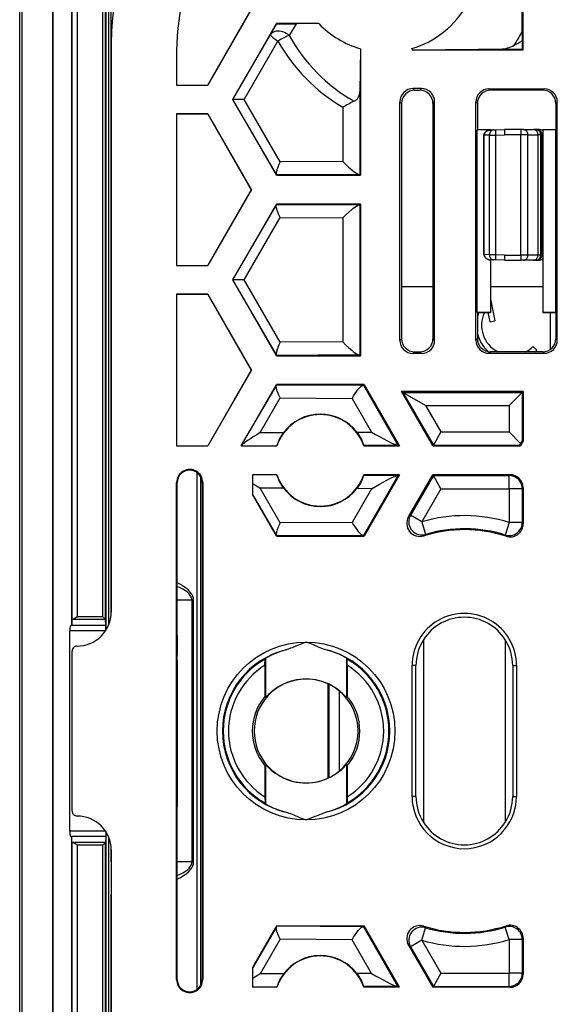
# Model space of a CAD drawing. Extents: x 0 to 420, y 0 to 297.
# Drawn here: x 292 to 305, y 106 to 131 of the extents above; entities that cross this region are included whole.
import ezdxf

# ---------------------------------------------------------------- set-up
doc = ezdxf.new("R2010")
doc.units = 0
doc.layers.get('0').update_dxf_attribs({"linetype": 'CONTINUOUS'})

msp = doc.modelspace()

# ---------------------------------------------------------------- linework, layer by layer
at = {"color": 7}
for p, q in [((291.629211, 82.181549), (291.629211, 143.514893)), ((291.695862, 82.181549), (291.695862, 143.514893)), ((292.467377, 142.672607), (292.467377, 83.023834)), ((292.471497, 142.672607), (292.471497, 83.023834)), ((292.955017, 115.550148), (292.955017, 142.189087)), ((292.961426, 142.182678), (292.961426, 115.679657)), ((293.094727, 142.182678), (293.094727, 115.758904)), ((293.747711, 115.758904), (293.747711, 142.043106)), ((293.814362, 115.691315), (293.814362, 142.043106)), ((293.827759, 142.029709), (293.827759, 115.41687)), ((293.894409, 142.029709), (293.894409, 115.544212)), ((293.962524, 117.020432), (293.962524, 134.173523)), ((304.462524, 130.210648), (304.462524, 133.059311)), ((297.528015, 131.248215), (296.421753, 129.319717)), ((297.540741, 131.248215), (296.42453, 129.31488)), ((297.059631, 128.948212), (298.175842, 130.881561)), ((298.178345, 130.877182), (298.025391, 130.602173)), ((299.253906, 130.881561), (298.175842, 130.881561)), ((298.175842, 130.881561), (298.178345, 130.877182)), ((298.672913, 130.873642), (298.49939, 130.581085)), ((299.253906, 130.881561), (298.672882, 130.873642)), ((297.06427, 128.948212), (298.025391, 130.602173)), ((304.415009, 130.631531), (304.435303, 130.688705)), ((304.415009, 130.631531), (304.434814, 130.625351)), ((304.434814, 130.625351), (304.433899, 130.441986)), ((304.435303, 130.688812), (304.434814, 130.625351)), ((293.962524, 130.36174), (293.962524, 115.881027)), ((297.348145, 128.948212), (298.212402, 130.435532)), ((295.629211, 130.181549), (295.629211, 129.31488)), ((300.319489, 130.240311), (300.300842, 129.148483)), ((300.319489, 130.240311), (300.319489, 127.014885)), ((301.642395, 130.210648), (301.622467, 130.245148)), ((301.622467, 130.245148), (301.642761, 130.211304)), ((301.642395, 130.210648), (301.642761, 130.211304)), ((301.642395, 130.210648), (304.462524, 130.210648)), ((303.879547, 130.234009), (304.439178, 130.234009)), ((304.462524, 130.210648), (304.439178, 130.234009)), ((295.629211, 129.315277), (296.421753, 129.319717)), ((295.629211, 129.31488), (296.42453, 129.31488)), ((296.42453, 129.31488), (296.421753, 129.319717)), ((300.300842, 129.148483), (300.300842, 127.033508)), ((301.652771, 129.224609), (301.695831, 129.181549)), ((301.872314, 129.224609), (301.652771, 129.224609)), ((301.695831, 129.181549), (301.829254, 129.181549)), ((301.829254, 129.181549), (301.872314, 129.224609)), ((303.591919, 129.218781), (304.999817, 129.218781)), ((303.62915, 129.181549), (303.591919, 129.218781)), ((304.962585, 129.181549), (303.62915, 129.181549)), ((304.999817, 129.218781), (304.962585, 129.181549)), ((298.175842, 127.014885), (297.059631, 128.948212)), ((297.059631, 128.948212), (297.06427, 128.948212)), ((298.174866, 127.036987), (297.06427, 128.948212)), ((297.348145, 128.948212), (297.06427, 128.948212)), ((298.272278, 127.357895), (297.348145, 128.948212)), ((301.319489, 122.805115), (301.319489, 128.891327)), ((301.319489, 128.891327), (301.362549, 128.848267)), ((301.362549, 128.848267), (301.362549, 122.848167)), ((302.162537, 128.848267), (302.205597, 128.891327)), ((302.162537, 128.848267), (302.162537, 122.848167)), ((302.205597, 122.805115), (302.205597, 128.891327)), ((303.258636, 122.810928), (303.258636, 128.885498)), ((303.295868, 128.848267), (303.258636, 128.885498)), ((303.295868, 128.848267), (303.295868, 128.181549)), ((305.33313, 128.885498), (305.295868, 128.848267)), ((305.295868, 128.848267), (305.295868, 128.181549)), ((305.33313, 122.810928), (305.33313, 128.885498)), ((295.629211, 128.581543), (295.629211, 124.71489)), ((296.42453, 128.581543), (295.629211, 128.581543)), ((295.629211, 128.581146), (296.421753, 128.576721)), ((296.42453, 128.581543), (296.421753, 128.576721)), ((296.421753, 128.576721), (297.528015, 126.648216)), ((296.42453, 128.581543), (297.540741, 126.648216)), ((299.865967, 128.74765), (299.865967, 127.366791)), ((303.295868, 128.181549), (303.291229, 128.167572)), ((303.629211, 128.181549), (303.291229, 128.167572)), ((303.291229, 123.528862), (303.291229, 128.167572)), ((303.295868, 128.181549), (303.629211, 128.181549)), ((303.468872, 128.033051), (303.462524, 128.033051)), ((303.462524, 127.796097), (303.462524, 128.033051)), ((303.462524, 127.765129), (303.462524, 128.033051)), ((303.462524, 124.996712), (303.462524, 128.033051)), ((303.462524, 124.996712), (303.462524, 128.033051)), ((303.462524, 124.996712), (303.462524, 128.033051)), ((303.462524, 124.996712), (303.462524, 128.033051)), ((303.468872, 128.033905), (303.462585, 128.034073)), ((303.603943, 128.038635), (303.468872, 128.033905)), ((303.468872, 128.03334), (303.468872, 128.033844)), ((303.468872, 124.996712), (303.468872, 128.033051)), ((303.603943, 128.038635), (303.762451, 128.040482)), ((303.603943, 124.991135), (303.603943, 128.038635)), ((303.629211, 128.181549), (303.629211, 128.166901)), ((303.707275, 128.171875), (303.632477, 128.169281)), ((303.707275, 128.171875), (303.760132, 128.173737)), ((303.760132, 128.173737), (303.984131, 128.181549)), ((303.762451, 128.040482), (303.984131, 128.048218)), ((303.762451, 124.989288), (303.762451, 128.040482)), ((304.404602, 128.181549), (303.984131, 128.181549)), ((304.402283, 128.048218), (303.984131, 128.048218)), ((304.585236, 128.048218), (304.402283, 128.048218)), ((304.402283, 124.981552), (304.402283, 128.048218)), ((304.465576, 128.181549), (304.404602, 128.181549)), ((304.465576, 128.181549), (304.722076, 128.181549)), ((304.585236, 128.048218), (304.841736, 128.048218)), ((304.585236, 124.981552), (304.585236, 128.048218)), ((304.776672, 128.181549), (304.722076, 128.181549)), ((304.812561, 128.181549), (304.776672, 128.181549)), ((304.848206, 128.181549), (304.812561, 128.181549)), ((304.909943, 128.048218), (304.841736, 128.048218)), ((304.841736, 124.981552), (304.841736, 128.048218)), ((304.945862, 128.048218), (304.909943, 128.048218)), ((304.909943, 124.981552), (304.909943, 128.048218)), ((304.945862, 124.981552), (304.945862, 128.048218)), ((304.962006, 128.048218), (304.945862, 128.048218)), ((304.962524, 128.181549), (304.962524, 128.178055)), ((304.962524, 128.181549), (305.295868, 128.181549)), ((304.962524, 128.178055), (304.962524, 123.518379)), ((305.299377, 128.171066), (304.962524, 128.178055)), ((305.295868, 128.181549), (305.299377, 128.171066)), ((305.299377, 123.525368), (305.299377, 128.171066)), ((299.865967, 127.366791), (298.272278, 127.357895)), ((298.180786, 127.023827), (298.174866, 127.036987)), ((298.175842, 127.014885), (298.180817, 127.023529)), ((298.175842, 127.014885), (300.319489, 127.014885)), ((300.283325, 127.035278), (298.180817, 127.023529)), ((300.283325, 127.035278), (300.300842, 127.033508)), ((300.319489, 127.014885), (300.300842, 127.033508)), ((297.528015, 126.648216), (296.421753, 124.719711)), ((297.540741, 126.648216), (296.42453, 124.71489)), ((297.540741, 126.648216), (297.528015, 126.648216)), ((303.462524, 126.298462), (303.462524, 126.731308)), ((303.462524, 126.32943), (303.462524, 126.70034)), ((297.059631, 124.348221), (298.175842, 126.281555)), ((297.06427, 124.348221), (298.174866, 126.259445)), ((298.180786, 126.272614), (298.174866, 126.259445)), ((300.319489, 126.281555), (298.175842, 126.281555)), ((298.175842, 126.281555), (298.180817, 126.272903)), ((298.180817, 126.272903), (300.283325, 126.261162)), ((300.283325, 126.261162), (300.300568, 126.262802)), ((300.319489, 126.281555), (300.300842, 126.262924)), ((300.300842, 126.262924), (300.300842, 122.43351)), ((300.319489, 126.281555), (300.319489, 122.414886)), ((297.348145, 124.348221), (298.272278, 125.938545)), ((298.272278, 125.938545), (299.865967, 125.929642)), ((299.865967, 125.929642), (299.865967, 122.766792)), ((303.462524, 124.996712), (303.462524, 125.264641)), ((303.462524, 124.996712), (303.462524, 125.233673)), ((303.46286, 124.995712), (303.468872, 124.995857)), ((303.468872, 124.996429), (303.468872, 124.995926)), ((303.603943, 124.991135), (303.468872, 124.995857)), ((303.762451, 124.989288), (303.603943, 124.991135)), ((303.629211, 124.860626), (303.629211, 123.514885)), ((303.707275, 124.857887), (303.632477, 124.860497)), ((303.760132, 124.856041), (303.707275, 124.857887)), ((303.984131, 124.848221), (303.760132, 124.856041)), ((303.984131, 124.981552), (303.762451, 124.989288)), ((303.984131, 124.981552), (304.402283, 124.981552)), ((303.984131, 124.848221), (304.404602, 124.848221)), ((304.585236, 124.981552), (304.402283, 124.981552)), ((304.465576, 124.848221), (304.404602, 124.848221)), ((304.722076, 124.848221), (304.465576, 124.848221)), ((304.841736, 124.981552), (304.585236, 124.981552)), ((304.776672, 124.848221), (304.722076, 124.848221)), ((304.812561, 124.848221), (304.776672, 124.848221)), ((304.848206, 124.848221), (304.812561, 124.848221)), ((304.909943, 124.981552), (304.841736, 124.981552)), ((304.945862, 124.981552), (304.909943, 124.981552)), ((304.962006, 124.981552), (304.945862, 124.981552)), ((295.629211, 124.715286), (296.421753, 124.719711)), ((295.629211, 124.71489), (296.42453, 124.71489)), ((296.42453, 124.71489), (296.421753, 124.719711)), ((298.175842, 122.414886), (297.059631, 124.348221)), ((297.059631, 124.348221), (297.06427, 124.348221)), ((298.174866, 122.436981), (297.06427, 124.348221)), ((297.348145, 124.348221), (297.06427, 124.348221)), ((298.272278, 122.757889), (297.348145, 124.348221)), ((301.362549, 124.182716), (302.162537, 124.182716)), ((301.362549, 124.181549), (302.162537, 124.181549)), ((303.629211, 124.182716), (304.962524, 124.182716)), ((303.629211, 124.181549), (304.962524, 124.181549)), ((295.629211, 123.981552), (295.629211, 120.114883)), ((296.42453, 123.981552), (295.629211, 123.981552)), ((295.629211, 123.981155), (296.421753, 123.976723)), ((296.42453, 123.981552), (296.421753, 123.976723)), ((296.421753, 123.976723), (297.528015, 122.048218)), ((296.42453, 123.981552), (297.540741, 122.048218)), ((303.634399, 123.86087), (303.742554, 123.304611)), ((303.295868, 123.514885), (303.291229, 123.528862)), ((303.629211, 123.514885), (303.291229, 123.528862)), ((303.295868, 123.514885), (303.295868, 122.848167)), ((303.295868, 123.514885), (303.629211, 123.514885)), ((303.565857, 123.514885), (303.611664, 123.279175)), ((305.299377, 123.525368), (304.962524, 123.518379)), ((304.962524, 123.514885), (304.962524, 123.518379)), ((304.962524, 123.514885), (305.295868, 123.514885)), ((305.162537, 122.581512), (305.162537, 123.514885)), ((305.163696, 122.58239), (305.163696, 123.514885)), ((305.295868, 123.514885), (305.299377, 123.525368)), ((305.295868, 123.514885), (305.295868, 122.848167)), ((303.611664, 123.279175), (303.742554, 123.304611)), ((299.865967, 122.766792), (298.272278, 122.757889)), ((301.319489, 122.805115), (301.362549, 122.848167)), ((302.162537, 122.848167), (302.205597, 122.805115)), ((303.295868, 122.848167), (303.258636, 122.810928)), ((305.33313, 122.810928), (305.295868, 122.848167)), ((301.652771, 122.471832), (301.695831, 122.514885)), ((301.695831, 122.514885), (301.829254, 122.514885)), ((301.829254, 122.514885), (301.872314, 122.471832)), ((303.62915, 122.514885), (303.591919, 122.477646)), ((304.962585, 122.514885), (303.62915, 122.514885)), ((304.807343, 122.557053), (304.713074, 122.651337)), ((304.999817, 122.477646), (304.962585, 122.514885)), ((298.180786, 122.423828), (298.174866, 122.436981)), ((298.175842, 122.414886), (298.180817, 122.423531)), ((298.175842, 122.414886), (300.319489, 122.414886)), ((300.283325, 122.435272), (298.180817, 122.423531)), ((300.283325, 122.435272), (300.300568, 122.43364)), ((300.319489, 122.414886), (300.300842, 122.43351)), ((301.872314, 122.471832), (301.652771, 122.471832)), ((303.591919, 122.477646), (304.999817, 122.477646)), ((297.528015, 122.048218), (296.421753, 120.119713)), ((297.540741, 122.048218), (296.42453, 120.114883)), ((297.540741, 122.048218), (297.528015, 122.048218)), ((297.271301, 120.114883), (298.175842, 121.681549)), ((297.287292, 120.132027), (298.174866, 121.659447)), ((298.174866, 121.659447), (298.180817, 121.672668)), ((300.408264, 121.681549), (298.175842, 121.681549)), ((298.175842, 121.681549), (298.180817, 121.672905)), ((298.180817, 121.672905), (300.382568, 121.660606)), ((300.39679, 121.66201), (300.382568, 121.660606)), ((300.408264, 121.681549), (300.397034, 121.66214)), ((300.397034, 121.66214), (301.270691, 120.139175)), ((300.408264, 121.681549), (301.312775, 120.114883)), ((302.159546, 120.114883), (301.359314, 121.500916)), ((304.462524, 121.500916), (301.359314, 121.500916)), ((301.359314, 121.500916), (301.399811, 121.477547)), ((304.462524, 121.500916), (304.439148, 121.477547)), ((304.462524, 121.500916), (304.462524, 120.237122)), ((297.75885, 120.455025), (298.272278, 121.338547)), ((298.272278, 121.338547), (300.102722, 121.328323)), ((300.102722, 121.328323), (300.594604, 120.470863)), ((301.399811, 121.477547), (304.439148, 121.477547)), ((301.399811, 121.477547), (302.173035, 120.13826)), ((301.977051, 121.144264), (301.399811, 121.477547)), ((304.105896, 121.144264), (304.439148, 121.477547)), ((304.439148, 121.477547), (304.439148, 120.243385)), ((301.977051, 121.144264), (304.105896, 121.144264)), ((301.977051, 121.144264), (302.365479, 120.471542)), ((304.105896, 121.144264), (304.105896, 120.471542)), ((297.75885, 120.455025), (298.356567, 120.458359)), ((300.226074, 120.468803), (300.594604, 120.470863)), ((302.365479, 120.471542), (302.173035, 120.13826)), ((302.365479, 120.471542), (304.105896, 120.471542)), ((304.105896, 120.471542), (304.398743, 120.178696)), ((304.462524, 120.237122), (304.391968, 120.114883)), ((304.438904, 120.243179), (304.398743, 120.178696)), ((304.462524, 120.237122), (304.439148, 120.243385)), ((295.629211, 120.11528), (296.421753, 120.119713)), ((295.629211, 120.114883), (296.42453, 120.114883)), ((296.42453, 120.114883), (296.421753, 120.119713)), ((297.271301, 120.114883), (297.277557, 120.118484)), ((297.271301, 120.114883), (298.184509, 120.114883)), ((297.277557, 120.118484), (298.182831, 120.123543)), ((297.287292, 120.132027), (297.277832, 120.118729)), ((298.184509, 120.114883), (298.182831, 120.123543)), ((300.403564, 120.135941), (300.399597, 120.114883)), ((300.399597, 120.114883), (301.312775, 120.114883)), ((300.403564, 120.135941), (301.254456, 120.140701)), ((301.270691, 120.139175), (301.254456, 120.140701)), ((301.312775, 120.114883), (301.270691, 120.139175)), ((302.159546, 120.114883), (302.173035, 120.13826)), ((302.159546, 120.114883), (304.391968, 120.114883)), ((302.173035, 120.13826), (304.378479, 120.13826)), ((304.398743, 120.178696), (304.378479, 120.13855)), ((304.391968, 120.114883), (304.378479, 120.13826)), ((296.153076, 106.263611), (296.153076, 119.432823)), ((296.24588, 106.377632), (296.24588, 119.318802)), ((297.562531, 119.381546), (297.562531, 118.877129)), ((298.184509, 119.381546), (297.562531, 119.381546)), ((297.562531, 119.381546), (297.567749, 119.376328)), ((298.182831, 119.372894), (297.567749, 119.376328)), ((298.182831, 119.372894), (298.184509, 119.381546)), ((301.270691, 119.357254), (300.397034, 117.834297)), ((301.312775, 119.381546), (300.399597, 119.381546)), ((300.399597, 119.381546), (300.403564, 119.360489)), ((301.254456, 119.355736), (300.403564, 119.360489)), ((301.312775, 119.381546), (300.408264, 117.81488)), ((301.270691, 119.357254), (301.254456, 119.355736)), ((301.312775, 119.381546), (301.270691, 119.357254)), ((301.539917, 118.308327), (302.159546, 119.381546)), ((302.173035, 119.358177), (301.589783, 118.347916)), ((304.129272, 119.381546), (302.159546, 119.381546)), ((302.159546, 119.381546), (302.173035, 119.358177)), ((302.173035, 119.358177), (304.105896, 119.358177)), ((302.365479, 119.024895), (302.173035, 119.358177)), ((304.129272, 119.381546), (304.105896, 119.358177)), ((304.105896, 119.024895), (304.105896, 119.358177)), ((295.629211, 106.514885), (295.629211, 119.181549)), ((295.644348, 119.181549), (295.629211, 119.181549)), ((295.644348, 115.279503), (295.644348, 119.181549)), ((296.277191, 119.181549), (296.277191, 106.514885)), ((296.277191, 119.181549), (296.295868, 119.181549)), ((296.295868, 119.181549), (296.295868, 106.514885)), ((298.356567, 119.038071), (297.75885, 119.041412)), ((298.272278, 118.15789), (297.75885, 119.041412)), ((300.594604, 119.025574), (300.102722, 118.168114)), ((300.594604, 119.025574), (300.226074, 119.027634)), ((302.365479, 119.024895), (301.878418, 118.181274)), ((302.365479, 119.024895), (304.105896, 119.024895)), ((304.439148, 119.024895), (304.105896, 119.024895)), ((304.105896, 119.024895), (304.105896, 118.163254)), ((304.462524, 119.048264), (304.439148, 119.024895)), ((304.439148, 119.024895), (304.439148, 118.163254)), ((304.462524, 119.048264), (304.462524, 118.131287)), ((297.562531, 118.877129), (297.569397, 118.878967)), ((298.175842, 117.81488), (297.562531, 118.877129)), ((298.174866, 117.836983), (297.569397, 118.878967)), ((301.539917, 118.308327), (301.589783, 118.347916)), ((301.878418, 118.181274), (301.589783, 118.347916)), ((300.102722, 118.168114), (298.272278, 118.15789)), ((301.878418, 118.181274), (301.9729, 117.861679)), ((304.105896, 118.163254), (304.006226, 117.845215)), ((304.439148, 118.163254), (304.105896, 118.163254)), ((304.439148, 118.163254), (304.462524, 118.131287)), ((298.174866, 117.836983), (298.180817, 117.823761)), ((298.175842, 117.81488), (298.180817, 117.823532)), ((298.175842, 117.81488), (300.408264, 117.81488)), ((300.382568, 117.835831), (298.180817, 117.823532)), ((300.39679, 117.834427), (300.382568, 117.835831)), ((300.408264, 117.81488), (300.397034, 117.834297)), ((301.928009, 117.823586), (301.9729, 117.861679)), ((304.006226, 117.845215), (304.026917, 117.814102)), ((293.962524, 116.181549), (293.962524, 117.020432)), ((293.962524, 115.879425), (293.962524, 116.181549)), ((296.02179, 116.181549), (295.644348, 116.181549)), ((296.02179, 116.181549), (296.062317, 116.181549)), ((296.02179, 109.514885), (296.02179, 116.181549)), ((296.062317, 109.514885), (296.062317, 116.181549)), ((293.747711, 115.758904), (293.094727, 115.758904)), ((293.747711, 115.758904), (293.813354, 115.693253)), ((292.932159, 115.534309), (292.955017, 115.550148)), ((293.822144, 115.534309), (292.932159, 115.534309)), ((292.961426, 115.679657), (292.955017, 115.550148)), ((293.813354, 115.693253), (292.986786, 115.693253)), ((293.813629, 115.692932), (293.814362, 115.691315)), ((293.822144, 115.534309), (293.814362, 115.691315)), ((293.82312, 115.409729), (293.822144, 115.534309)), ((292.904114, 110.293427), (292.904114, 115.403)), ((293.82312, 115.403), (292.904114, 115.403)), ((295.644348, 115.279503), (295.64624, 114.783585)), ((301.920868, 115.175217), (301.920868, 110.521217)), ((304.004211, 115.175217), (304.004211, 110.521217)), ((292.962524, 110.814804), (292.962524, 114.88163)), ((295.646667, 114.658066), (295.64624, 114.783585)), ((295.646667, 114.658066), (295.646667, 111.038368)), ((297.881592, 114.525864), (297.88269, 114.68161)), ((297.881592, 114.525864), (297.881592, 113.731926)), ((297.882751, 114.681824), (297.895905, 114.704384)), ((297.895905, 114.704384), (297.895905, 113.704376)), ((299.975677, 114.681824), (299.962494, 114.704384)), ((299.962494, 114.704384), (299.962494, 113.704376)), ((299.976837, 114.525864), (299.975708, 114.68161)), ((299.976837, 114.525864), (299.976837, 113.731926)), ((301.630066, 111.181549), (301.630066, 114.514885)), ((301.729218, 114.514885), (301.630066, 114.514885)), ((301.729218, 111.181549), (301.729218, 114.514885)), ((304.195862, 114.514885), (304.295044, 114.514885)), ((304.195862, 114.514885), (304.195862, 111.181549)), ((304.295044, 114.514885), (304.295044, 111.181549)), ((299.493805, 111.650612), (299.493805, 114.045822)), ((299.51413, 111.6604), (299.51413, 114.036034)), ((297.895905, 113.704376), (297.881592, 113.731926)), ((299.771851, 113.869492), (299.771851, 111.82695)), ((299.962494, 113.704376), (299.976837, 113.731926)), ((297.895905, 111.992058), (297.881592, 111.964508)), ((297.881592, 111.964508), (297.881592, 111.170563)), ((297.895905, 111.992058), (297.895905, 110.99205)), ((299.962494, 111.992058), (299.962494, 110.99205)), ((299.962494, 111.992058), (299.976837, 111.964508)), ((299.976837, 111.964508), (299.976837, 111.170563)), ((295.646667, 111.038368), (295.64624, 110.912857)), ((297.881592, 111.170563), (297.88269, 111.014824)), ((297.882751, 111.014603), (297.895905, 110.99205)), ((299.975677, 111.014603), (299.962494, 110.99205)), ((299.976837, 111.170563), (299.975708, 111.014824)), ((301.729218, 111.181549), (301.630066, 111.181549)), ((304.195862, 111.181549), (304.295044, 111.181549)), ((295.644348, 110.416931), (295.64624, 110.912857)), ((293.82312, 110.293427), (292.904114, 110.293427)), ((293.82312, 110.286705), (293.822144, 110.162125)), ((293.827759, 110.279572), (293.827759, 83.666725)), ((295.644348, 106.514885), (295.644348, 110.416931)), ((293.822144, 110.162125), (292.932159, 110.162125)), ((292.932159, 110.162125), (292.955017, 110.146286)), ((292.955017, 83.507347), (292.955017, 110.146286)), ((292.961426, 110.016769), (292.955017, 110.146286)), ((292.961426, 110.016769), (292.961426, 83.513756)), ((293.813354, 110.003181), (292.986786, 110.003181)), ((293.747711, 109.937531), (293.813354, 110.003181)), ((293.813629, 110.003502), (293.814362, 110.005119)), ((293.822144, 110.162125), (293.814362, 110.005119)), ((293.814362, 83.653336), (293.814362, 110.005119)), ((293.894409, 110.152222), (293.894409, 83.666725)), ((293.094727, 109.937531), (293.094727, 83.513756)), ((293.747711, 109.937531), (293.094727, 109.937531)), ((293.747711, 83.653336), (293.747711, 109.937531)), ((293.962524, 109.514885), (293.962524, 109.817009)), ((293.962524, 109.815414), (293.962524, 95.334694)), ((293.962524, 109.514885), (293.962524, 108.676003)), ((296.02179, 109.514885), (295.644348, 109.514885)), ((296.02179, 109.514885), (296.062317, 109.514885)), ((293.962524, 91.522919), (293.962524, 108.676003)), ((298.175842, 107.881546), (297.562531, 106.819305)), ((298.174866, 107.859451), (297.569397, 106.817474)), ((298.174866, 107.859451), (298.180817, 107.872673)), ((298.175842, 107.881546), (300.408264, 107.881546)), ((298.175842, 107.881546), (298.180817, 107.872902)), ((300.382568, 107.860611), (298.180817, 107.872902)), ((300.39679, 107.862007), (300.382568, 107.860611)), ((300.408264, 107.881546), (300.397034, 107.862137)), ((301.270691, 106.339172), (300.397034, 107.862137)), ((301.312775, 106.31488), (300.408264, 107.881546)), ((301.878418, 107.515152), (301.9729, 107.834763)), ((301.928009, 107.872849), (301.9729, 107.834763)), ((304.026917, 107.882332), (304.006226, 107.851212)), ((304.105896, 107.533188), (304.006226, 107.851212)), ((298.272278, 107.538544), (297.75885, 106.655022)), ((300.102722, 107.52832), (298.272278, 107.538544)), ((300.594604, 106.67086), (300.102722, 107.52832)), ((301.878418, 107.515152), (301.589783, 107.348511)), ((301.878418, 107.515152), (302.365479, 106.671539)), ((304.439148, 107.533188), (304.105896, 107.533188)), ((304.105896, 107.533188), (304.105896, 106.671539)), ((304.462524, 107.565147), (304.439148, 107.533188)), ((304.439148, 107.533188), (304.439148, 106.671539)), ((304.462524, 107.565147), (304.462524, 106.648163)), ((301.539917, 107.388107), (302.159546, 106.31488)), ((301.539917, 107.388107), (301.589783, 107.348511)), ((301.589783, 107.348511), (302.173035, 106.338257)), ((297.562531, 106.819305), (297.562531, 106.31488)), ((297.562531, 106.819305), (297.569397, 106.817474)), ((295.644348, 106.514885), (295.629211, 106.514885)), ((296.277191, 106.514885), (296.295868, 106.514885)), ((298.356567, 106.658363), (297.75885, 106.655022)), ((300.594604, 106.67086), (300.226074, 106.668808)), ((302.365479, 106.671539), (302.173035, 106.338257)), ((302.365479, 106.671539), (304.105896, 106.671539)), ((304.439148, 106.671539), (304.105896, 106.671539)), ((304.105896, 106.338257), (304.105896, 106.671539)), ((304.462524, 106.648163), (304.439148, 106.671539)), ((297.562531, 106.31488), (297.567749, 106.320107)), ((298.184509, 106.31488), (297.562531, 106.31488)), ((298.182831, 106.32354), (297.567749, 106.320107)), ((298.182831, 106.32354), (298.184509, 106.31488)), ((300.399597, 106.31488), (300.403564, 106.335945)), ((301.312775, 106.31488), (300.399597, 106.31488)), ((301.254456, 106.340698), (300.403564, 106.335945)), ((301.270691, 106.339172), (301.254456, 106.340698)), ((301.312775, 106.31488), (301.270691, 106.339172)), ((302.159546, 106.31488), (302.173035, 106.338257)), ((304.129272, 106.31488), (302.159546, 106.31488)), ((302.173035, 106.338257), (304.105896, 106.338257)), ((304.129272, 106.31488), (304.105896, 106.338257))]:
    msp.add_line(p, q, dxfattribs=at)
for points in [[(298.178345, 130.877182), (298.178406, 130.877106), (298.17865, 130.876953), (298.180237, 130.876495), (298.196411, 130.875), (298.244781, 130.873322), (298.465454, 130.871887), (298.589081, 130.87265), (298.672913, 130.873642)], [(298.02533, 130.602173), (298.025208, 130.593536), (298.031006, 130.581665), (298.042542, 130.566833), (298.059631, 130.549316), (298.081909, 130.52948), (298.108948, 130.507721), (298.140076, 130.484497), (298.174866, 130.460266), (298.212402, 130.435532)], [(298.49939, 130.581085), (298.462585, 130.609009), (298.422852, 130.63353), (298.380981, 130.654144), (298.33783, 130.670471), (298.294128, 130.68219), (298.250854, 130.689026), (298.208801, 130.690903), (298.168884, 130.687744), (298.131775, 130.679642), (298.098267, 130.666733), (298.069031, 130.649261), (298.044495, 130.627609), (298.02533, 130.602173)], [(298.49939, 130.581085), (298.472046, 130.570282), (298.442566, 130.557693), (298.411438, 130.543457), (298.378906, 130.527771), (298.34552, 130.510864), (298.311768, 130.49292), (298.278015, 130.474228), (298.244751, 130.455017), (298.212402, 130.435532)], [(300.151459, 128.901779), (300.178986, 128.916504), (300.192871, 128.925827), (300.20697, 128.936874), (300.221588, 128.950226), (300.236816, 128.966797), (300.246948, 128.979828), (300.258301, 128.996658), (300.26947, 129.016556), (300.281342, 129.043579), (300.288391, 129.064606), (300.294159, 129.087708), (300.29834, 129.112686), (300.300232, 129.132614), (300.300842, 129.148483)], [(303.462555, 128.034073), (303.464233, 128.052368), (303.468994, 128.069931), (303.476379, 128.086273), (303.485962, 128.101074), (303.497192, 128.114288), (303.509766, 128.125885), (303.523376, 128.135941), (303.53772, 128.144531), (303.552673, 128.151764), (303.568115, 128.157684), (303.599945, 128.165833), (303.632477, 128.169281)], [(303.632477, 128.169281), (303.603394, 128.166229), (303.574982, 128.159149), (303.547943, 128.147949), (303.523071, 128.132568), (303.505432, 128.117264), (303.490295, 128.099182), (303.478668, 128.078735), (303.471313, 128.056564), (303.469543, 128.045303), (303.468872, 128.033905)], [(303.707336, 128.17189), (303.692261, 128.170044), (303.677612, 128.165634), (303.663635, 128.158722), (303.650574, 128.149475), (303.638733, 128.138031), (303.628357, 128.124634), (303.619629, 128.109558), (303.612732, 128.093079), (303.607727, 128.075531), (303.604797, 128.057266), (303.603943, 128.038635)], [(303.760132, 128.173737), (303.759827, 128.172363), (303.759644, 128.16832), (303.759583, 128.161667), (303.759583, 128.152557), (303.759705, 128.141159), (303.759949, 128.127716), (303.760315, 128.112488), (303.760681, 128.095825), (303.76123, 128.078003), (303.76178, 128.059448), (303.762451, 128.040482)], [(304.404602, 128.181549), (304.404236, 128.180191), (304.403992, 128.176147), (304.403625, 128.169495), (304.403381, 128.160385), (304.403076, 128.148987), (304.402832, 128.135529), (304.402649, 128.1203), (304.402527, 128.103607), (304.402405, 128.085785), (304.402283, 128.0672), (304.402283, 128.048218)], [(304.585266, 128.048218), (304.584045, 128.0672), (304.580383, 128.085785), (304.574402, 128.103607), (304.566223, 128.1203), (304.555969, 128.135529), (304.543884, 128.148987), (304.530273, 128.160385), (304.51532, 128.169495), (304.499329, 128.176147), (304.482605, 128.180191), (304.465576, 128.181549)], [(304.841736, 128.048218), (304.840515, 128.0672), (304.836853, 128.085785), (304.830872, 128.103607), (304.822693, 128.1203), (304.8125, 128.135529), (304.800415, 128.148987), (304.786804, 128.160385), (304.77179, 128.169495), (304.755798, 128.176147), (304.739075, 128.180191), (304.722107, 128.181549)], [(304.909973, 128.048218), (304.90863, 128.0672), (304.904602, 128.085785), (304.897888, 128.103607), (304.888794, 128.1203), (304.87738, 128.135529), (304.863953, 128.148987), (304.848694, 128.160385), (304.832031, 128.169495), (304.81427, 128.176147), (304.795654, 128.180191), (304.776672, 128.181549)], [(304.945862, 128.048218), (304.944519, 128.0672), (304.940491, 128.085785), (304.933777, 128.103607), (304.924683, 128.1203), (304.913269, 128.135529), (304.899841, 128.148987), (304.884583, 128.160385), (304.86792, 128.169495), (304.850159, 128.176147), (304.831543, 128.180191), (304.812561, 128.181549)], [(298.272278, 127.357895), (298.238953, 127.291199), (298.210266, 127.225502), (298.198059, 127.193497), (298.187622, 127.162445), (298.179596, 127.134506), (298.173645, 127.108276), (298.17038, 127.086761), (298.16925, 127.067581), (298.170624, 127.050369), (298.174866, 127.036987)], [(299.865967, 127.366791), (299.940186, 127.292099), (300.014038, 127.222656), (300.052979, 127.188187), (300.093567, 127.153885), (300.133301, 127.122116), (300.172607, 127.09288), (300.210388, 127.06752), (300.236664, 127.052223), (300.260071, 127.041229), (300.272705, 127.037048), (300.283325, 127.035278)], [(298.272278, 125.938545), (298.238953, 126.005234), (298.210266, 126.070938), (298.198059, 126.102943), (298.187622, 126.133987), (298.179596, 126.161926), (298.173645, 126.188156), (298.17038, 126.209671), (298.16925, 126.228859), (298.170624, 126.246063), (298.174866, 126.259453)], [(299.865967, 125.929642), (299.937988, 126.00235), (300.016296, 126.075745), (300.093567, 126.142555), (300.133301, 126.174316), (300.172607, 126.203552), (300.210388, 126.228912), (300.236664, 126.244217), (300.260071, 126.255203), (300.272705, 126.259384), (300.283325, 126.261162)], [(303.462555, 124.995689), (303.464233, 124.977402), (303.468994, 124.959839), (303.476379, 124.943504), (303.485962, 124.928688), (303.497192, 124.915482), (303.509766, 124.903885), (303.523376, 124.893829), (303.53772, 124.885231), (303.552673, 124.878006), (303.568115, 124.872086), (303.599945, 124.863945), (303.632477, 124.860497)], [(303.468933, 124.99585), (303.47052, 124.977203), (303.475525, 124.958862), (303.483582, 124.941208), (303.49469, 124.924591), (303.508606, 124.909332), (303.525085, 124.895721), (303.543762, 124.884033), (303.564209, 124.874512), (303.586121, 124.86734), (303.60907, 124.862625), (303.632507, 124.860504)], [(303.603943, 124.991135), (303.604797, 124.972504), (303.607727, 124.954239), (303.612732, 124.936691), (303.619629, 124.920227), (303.628357, 124.905151), (303.638733, 124.891754), (303.650574, 124.88031), (303.663635, 124.871033), (303.677612, 124.864136), (303.692261, 124.859711), (303.707336, 124.85788)], [(303.762451, 124.989288), (303.76178, 124.970337), (303.76123, 124.951752), (303.760681, 124.93396), (303.760315, 124.917267), (303.759949, 124.902054), (303.759705, 124.888611), (303.759583, 124.877228), (303.759583, 124.868103), (303.759644, 124.86145), (303.759827, 124.857407), (303.760132, 124.856033)], [(304.402283, 124.981552), (304.402283, 124.962585), (304.402405, 124.943985), (304.402527, 124.926163), (304.402649, 124.90947), (304.402832, 124.894226), (304.403076, 124.880783), (304.403381, 124.869385), (304.403625, 124.86026), (304.403992, 124.853622), (304.404236, 124.849579), (304.404602, 124.848221)], [(304.465576, 124.848221), (304.482605, 124.849579), (304.499329, 124.853622), (304.51532, 124.86026), (304.530273, 124.869385), (304.543884, 124.880783), (304.555969, 124.894226), (304.566223, 124.90947), (304.574402, 124.926163), (304.580383, 124.943985), (304.584045, 124.962585), (304.585266, 124.981552)], [(304.722107, 124.848221), (304.739075, 124.849579), (304.755798, 124.853622), (304.77179, 124.86026), (304.786804, 124.869385), (304.800415, 124.880783), (304.8125, 124.894226), (304.822693, 124.90947), (304.830872, 124.926163), (304.836853, 124.943985), (304.840515, 124.962585), (304.841736, 124.981552)], [(304.776672, 124.848221), (304.795654, 124.849579), (304.81427, 124.853622), (304.832031, 124.86026), (304.848694, 124.869385), (304.863953, 124.880783), (304.87738, 124.894226), (304.888794, 124.90947), (304.897888, 124.926163), (304.904602, 124.943985), (304.90863, 124.962585), (304.909973, 124.981552)], [(304.812561, 124.848221), (304.831543, 124.849579), (304.850159, 124.853622), (304.86792, 124.86026), (304.884583, 124.869385), (304.899841, 124.880783), (304.913269, 124.894226), (304.924683, 124.90947), (304.933777, 124.926163), (304.940491, 124.943985), (304.944519, 124.962585), (304.945862, 124.981552)], [(298.272278, 122.757889), (298.238953, 122.6912), (298.210266, 122.625504), (298.198059, 122.593491), (298.187622, 122.562447), (298.179596, 122.534508), (298.173645, 122.50827), (298.17038, 122.486763), (298.16925, 122.467575), (298.170624, 122.450363), (298.174866, 122.436981)], [(299.865967, 122.766792), (299.937988, 122.694092), (300.016296, 122.620689), (300.093567, 122.553879), (300.133301, 122.52211), (300.172607, 122.492882), (300.210388, 122.467522), (300.236664, 122.452225), (300.260071, 122.441231), (300.272705, 122.437042), (300.283325, 122.435272)], [(298.272278, 121.338547), (298.238037, 121.406868), (298.208496, 121.475204), (298.195801, 121.5093), (298.18515, 121.542007), (298.177307, 121.571198), (298.171936, 121.598022), (298.169373, 121.622772), (298.170227, 121.643616), (298.172058, 121.652222), (298.174866, 121.659447)], [(300.102722, 121.328323), (300.139618, 121.392815), (300.178467, 121.454239), (300.220428, 121.513748), (300.257996, 121.561249), (300.295837, 121.602943), (300.314514, 121.620834), (300.33252, 121.636002), (300.349243, 121.647736), (300.364624, 121.655922), (300.374054, 121.65921), (300.382568, 121.660606)], [(297.75885, 120.455025), (297.669891, 120.40152), (297.58374, 120.348061), (297.508362, 120.299652), (297.436493, 120.251572), (297.369385, 120.203918), (297.339447, 120.181038), (297.310913, 120.157188), (297.299377, 120.14624), (297.287292, 120.132027)], [(300.594604, 120.470863), (300.697144, 120.411407), (300.80127, 120.352959), (300.895355, 120.301956), (300.989441, 120.252945), (301.084778, 120.205986), (301.160919, 120.171585), (301.198181, 120.156586), (301.221008, 120.148506), (301.240143, 120.143013), (301.254456, 120.140701)], [(300.594604, 119.025574), (300.697144, 119.08503), (300.80127, 119.143478), (300.895355, 119.194481), (300.989441, 119.243484), (301.084778, 119.290451), (301.160919, 119.324844), (301.198181, 119.339844), (301.221008, 119.347931), (301.240143, 119.353424), (301.254456, 119.355736)], [(304.439148, 119.024902), (304.43573, 119.072327), (304.425659, 119.118774), (304.408997, 119.16333), (304.38623, 119.205048), (304.357727, 119.243103), (304.324158, 119.276733), (304.286072, 119.305237), (304.244324, 119.328033), (304.199768, 119.34465), (304.15332, 119.354767), (304.105896, 119.358185)], [(301.589783, 118.347916), (301.569397, 118.306), (301.555054, 118.261658), (301.547058, 118.215714), (301.545532, 118.169113), (301.550598, 118.122742), (301.561951, 118.077515), (301.579651, 118.034332), (301.603088, 117.994019), (301.631958, 117.957382), (301.665649, 117.925125), (301.703552, 117.897888), (301.744812, 117.87619), (301.788757, 117.860474), (301.834412, 117.851044), (301.88092, 117.848083), (301.927429, 117.851654), (301.972961, 117.861664)], [(298.272278, 118.15789), (298.238037, 118.089569), (298.208496, 118.021233), (298.195801, 117.987137), (298.18515, 117.95443), (298.177307, 117.925232), (298.171936, 117.898407), (298.169373, 117.873665), (298.170227, 117.852821), (298.172058, 117.844208), (298.174866, 117.836983)], [(300.102722, 118.168114), (300.139618, 118.103622), (300.178467, 118.042191), (300.220428, 117.982681), (300.257996, 117.935181), (300.295837, 117.893494), (300.314514, 117.875595), (300.33252, 117.860435), (300.349243, 117.848694), (300.364624, 117.840515), (300.374054, 117.837227), (300.382568, 117.835831)], [(304.006226, 117.845215), (304.052917, 117.834229), (304.100769, 117.830048), (304.148743, 117.832794), (304.19574, 117.842377), (304.240906, 117.858643), (304.283264, 117.88121), (304.32196, 117.909637), (304.356201, 117.943329), (304.385193, 117.981567), (304.408447, 118.02359), (304.425354, 118.068497), (304.43573, 118.115387), (304.439148, 118.163254)], [(296.062317, 116.181549), (296.057007, 116.233582), (296.041077, 116.2854), (296.014709, 116.336777), (295.977844, 116.387497), (295.930725, 116.437347), (295.873596, 116.486115), (295.80658, 116.533569), (295.730042, 116.579559), (295.644348, 116.623856)], [(296.02179, 116.181549), (296.017029, 116.222702), (296.002625, 116.263702), (295.978821, 116.304382), (295.945618, 116.344589), (295.903137, 116.384186), (295.851624, 116.423004), (295.791077, 116.460892), (295.721924, 116.497726), (295.644348, 116.533356)], [(293.094727, 115.758904), (293.04895, 115.727089), (293.027832, 115.713318), (293.006042, 115.700897), (292.995178, 115.695969), (292.986786, 115.693253)], [(292.93219, 115.534302), (292.927551, 115.529816), (292.923157, 115.522842), (292.919067, 115.513535), (292.915344, 115.502075), (292.912048, 115.488708), (292.909241, 115.473663), (292.907043, 115.45723), (292.905457, 115.439758), (292.90448, 115.421555), (292.904114, 115.403)], [(292.986755, 115.693253), (292.981628, 115.691925), (292.977051, 115.690521), (292.973022, 115.689056), (292.969543, 115.687561), (292.966736, 115.686035), (292.964417, 115.684479), (292.96283, 115.682892), (292.961792, 115.681274), (292.961365, 115.679657)], [(298.929199, 115.113724), (298.840302, 115.080223), (298.781799, 115.056793), (298.66687, 115.009087), (298.578491, 114.972717), (298.536011, 114.956146), (298.470459, 114.93306), (298.423553, 114.919571)], [(299.434875, 114.919571), (299.402771, 114.928452), (299.370697, 114.938766), (299.327972, 114.954086), (299.241821, 114.98822), (299.114594, 115.041214), (299.029572, 115.075714), (298.929199, 115.113724)], [(297.895905, 114.704384), (297.89624, 114.704735), (297.897766, 114.705963), (297.90979, 114.713638), (297.947205, 114.735085), (298.004883, 114.765366), (298.087585, 114.804398), (298.135376, 114.824852), (298.18689, 114.845299), (298.260742, 114.871857), (298.339844, 114.896851), (298.423553, 114.919571)], [(299.962494, 114.704384), (299.962189, 114.704735), (299.960632, 114.705963), (299.948608, 114.713638), (299.911224, 114.735085), (299.853546, 114.765366), (299.770813, 114.804398), (299.723022, 114.824852), (299.671539, 114.845299), (299.597656, 114.871857), (299.518555, 114.896851), (299.434875, 114.919571)], [(298.929199, 114.172241), (298.847656, 114.169785), (298.766357, 114.162415), (298.685669, 114.150177), (298.605804, 114.133087), (298.52713, 114.111221), (298.44986, 114.084656), (298.374298, 114.053474), (298.30072, 114.017792), (298.229309, 113.977753), (298.1604, 113.933502), (298.112762, 113.899406), (298.066589, 113.863327), (298.021851, 113.825317), (297.978821, 113.785728), (297.923401, 113.730492), (297.903076, 113.709892), (297.897736, 113.705124), (297.896851, 113.704407), (297.896423, 113.704155), (297.896118, 113.704178), (297.895905, 113.704376)], [(299.962494, 113.704376), (299.962402, 113.704254), (299.962219, 113.704208), (299.961975, 113.704277), (299.961426, 113.704605), (299.960266, 113.705444), (299.953827, 113.711349), (299.941437, 113.723877), (299.887085, 113.778526), (299.850525, 113.812828), (299.816498, 113.842751), (299.781616, 113.871567), (299.714539, 113.922012), (299.644592, 113.968307), (299.571991, 114.010239), (299.496979, 114.047623), (299.4198, 114.08033), (299.34082, 114.108208), (299.260254, 114.131157), (299.178528, 114.149094), (299.095886, 114.161942), (299.012695, 114.169662), (298.929199, 114.172241)], [(297.895905, 111.992058), (297.896027, 111.992188), (297.896179, 111.992233), (297.896423, 111.992157), (297.896973, 111.991821), (297.898132, 111.99099), (297.904572, 111.985085), (297.916962, 111.972557), (297.971313, 111.917908), (298.007904, 111.883606), (298.041901, 111.853683), (298.076782, 111.824875), (298.14386, 111.774422), (298.213806, 111.728127), (298.286407, 111.686203), (298.36145, 111.648804), (298.438599, 111.616104), (298.517609, 111.588226), (298.598145, 111.565277), (298.679901, 111.547348), (298.762512, 111.534492), (298.845734, 111.526772), (298.929199, 111.524193)], [(298.929199, 111.524193), (299.010773, 111.526649), (299.092041, 111.534012), (299.17276, 111.546265), (299.252594, 111.563347), (299.331299, 111.585213), (299.408569, 111.611786), (299.4841, 111.64296), (299.557709, 111.678635), (299.629089, 111.718681), (299.698029, 111.762932), (299.745636, 111.797028), (299.79184, 111.833107), (299.836548, 111.871124), (299.879608, 111.910706), (299.934998, 111.965942), (299.955322, 111.986542), (299.960693, 111.991302), (299.961548, 111.992035), (299.962006, 111.992279), (299.962311, 111.992249), (299.962494, 111.992058)], [(297.895905, 110.99205), (297.89624, 110.991699), (297.897766, 110.990471), (297.90979, 110.982803), (297.947205, 110.961349), (298.004883, 110.931068), (298.087585, 110.892029), (298.135376, 110.871582), (298.18689, 110.851135), (298.260742, 110.82457), (298.339844, 110.799576), (298.423553, 110.776863)], [(299.962494, 110.99205), (299.962189, 110.991699), (299.960632, 110.990471), (299.948608, 110.982803), (299.911224, 110.961349), (299.853546, 110.931068), (299.770813, 110.892029), (299.723022, 110.871582), (299.671539, 110.851135), (299.597656, 110.82457), (299.518555, 110.799576), (299.434875, 110.776863)], [(298.423553, 110.776863), (298.455658, 110.767982), (298.487701, 110.757675), (298.530426, 110.742348), (298.616608, 110.708221), (298.743835, 110.65522), (298.828857, 110.620712), (298.929199, 110.58271)], [(298.929199, 110.58271), (299.018127, 110.616211), (299.076599, 110.639648), (299.191528, 110.687347), (299.279907, 110.723724), (299.322388, 110.74028), (299.38797, 110.763382), (299.434875, 110.776863)], [(292.904114, 110.293427), (292.90448, 110.274872), (292.905457, 110.256683), (292.907043, 110.239197), (292.909241, 110.222778), (292.912048, 110.207718), (292.915344, 110.194336), (292.919067, 110.182892), (292.923157, 110.173584), (292.927551, 110.166626), (292.93219, 110.162109)], [(292.961365, 110.016785), (292.961792, 110.015167), (292.96283, 110.01355), (292.964417, 110.011963), (292.966736, 110.010406), (292.969543, 110.008881), (292.973022, 110.007385), (292.977051, 110.00592), (292.981628, 110.004517), (292.986755, 110.003189)], [(293.094727, 109.937531), (293.04895, 109.969345), (293.027832, 109.983116), (293.006042, 109.995529), (292.995178, 110.000458), (292.986786, 110.003181)], [(295.644348, 109.072571), (295.730042, 109.116882), (295.80658, 109.162857), (295.873596, 109.210327), (295.930725, 109.259094), (295.977844, 109.308929), (296.014709, 109.35965), (296.041077, 109.411041), (296.057007, 109.462845), (296.062317, 109.514893)], [(295.644348, 109.163086), (295.721924, 109.1987), (295.791077, 109.235535), (295.851624, 109.273438), (295.903137, 109.312256), (295.945618, 109.351837), (295.978821, 109.392059), (296.002625, 109.432739), (296.017029, 109.473724), (296.02179, 109.514893)], [(298.272278, 107.538544), (298.238037, 107.606865), (298.208496, 107.675201), (298.195801, 107.709305), (298.18515, 107.742004), (298.177307, 107.771202), (298.171936, 107.798019), (298.169373, 107.822769), (298.170227, 107.843613), (298.172058, 107.852219), (298.174866, 107.859451)], [(300.102722, 107.52832), (300.139618, 107.592819), (300.178467, 107.654243), (300.220428, 107.713753), (300.257996, 107.761253), (300.295837, 107.802948), (300.314514, 107.820839), (300.33252, 107.835999), (300.349243, 107.84774), (300.364624, 107.855927), (300.374054, 107.859207), (300.382568, 107.860611)], [(300.594604, 106.67086), (300.697144, 106.611404), (300.80127, 106.552963), (300.895355, 106.501953), (300.989441, 106.45295), (301.084778, 106.405991), (301.160919, 106.371582), (301.198181, 106.35659), (301.221008, 106.348511), (301.240143, 106.34301), (301.254456, 106.340698)], [(304.105896, 106.338257), (304.15332, 106.34166), (304.199768, 106.351776), (304.244324, 106.368408), (304.286072, 106.391205), (304.324158, 106.419708), (304.357727, 106.453323), (304.38623, 106.491394), (304.408997, 106.533112), (304.425659, 106.577667), (304.43573, 106.624115), (304.439148, 106.671539)]]:
    msp.add_lwpolyline(points, dxfattribs=at)
msp.add_circle((298.929199, 112.848221), 2.265508, dxfattribs=at)
for centre, radius, start, end in [((300.629211, 130.36174), 6.666667, 91.447886, 179.999995), ((301.295868, 130.181549), 5.666667, 148.670487, 180.000005), ((300.962524, 132.514893), 2.363723, 286.211561, 16.382053), ((86.779907, 132.525955), 217.663112, 359.516373, 0.13897), ((300.962524, 132.514893), 2.363723, 223.709353, 254.213586), ((302.290649, 132.661804), 4.325341, 208.758903, 240.363076), ((300.962524, 132.514893), 3.932759, 326.278687, 331.38724), ((302.178345, 132.670319), 4.552867, 209.401145, 239.481257), ((303.846619, 131.037888), 0.805025, 272.345532, 298.718573), ((299.939026, 138.359421), 9.104349, 298.144994, 299.584197), ((307.397034, 130.397934), 2.962919, 179.148089, 183.171853), ((300.120972, 387.060577), 256.853913, 270.339465, 270.838444), ((301.65274, 128.891357), 0.333258, 89.996048, 180.003957), ((301.695801, 128.848297), 0.333258, 89.996048, 180.003957), ((301.829285, 128.848297), 0.333258, 359.996042, 90.00395), ((301.872345, 128.891357), 0.333258, 359.996042, 90.00395), ((303.591888, 128.885529), 0.333258, 89.996048, 180.003957), ((303.62915, 128.848297), 0.333258, 89.996048, 180.003943), ((304.962616, 128.848297), 0.333258, 359.996051, 90.00395), ((304.999847, 128.885529), 0.333258, 359.996041, 90.00395), ((301.356354, 126.335281), 2.835481, 115.148493, 121.707742), ((306.483673, 128.126923), 2.500519, 178.754233, 181.803315), ((304.842346, 127.957802), 0.223978, 57.574595, 88.502811), ((306.483673, 124.902855), 2.500519, 178.196685, 181.245767), ((304.842346, 125.071968), 0.223978, 271.497189, 302.425405), ((304.170959, 123.193451), 0.9, 159.07486, 166.484468), ((304.170959, 123.193451), 0.766667, 155.212101, 242.262278), ((301.65274, 122.805084), 0.333258, 179.996043, 270.003952), ((301.695801, 122.848145), 0.333258, 179.996043, 270.003952), ((301.829285, 122.848145), 0.333258, 269.99605, 0.003958), ((301.872345, 122.805084), 0.333258, 269.99605, 0.003958), ((303.591888, 122.810905), 0.333258, 179.996043, 270.003952), ((304.170959, 123.193451), 0.9, 193.515532, 228.501305), ((303.62915, 122.848145), 0.333258, 179.996057, 270.003952), ((304.962616, 122.848145), 0.333258, 269.99605, 0.003949), ((304.999847, 122.810905), 0.333258, 269.99605, 0.003958), ((304.170959, 123.193451), 0.766667, 297.737724, 314.999999), ((304.170959, 123.193451), 0.9, 311.065134, 314.999999), ((299.292053, 119.748215), 1.166667, 18.3177, 161.682298), ((299.295319, 119.748207), 1.177108, 37.746856, 142.893213), ((299.228088, 119.79129), 1.097302, 142.569831, 162.366902), ((299.35968, 119.790657), 1.100043, 18.318649, 38.050475), ((295.962524, 119.181549), 0.333333, 0, 180.000005), ((295.960754, 119.181549), 0.316419, 0.000983, 179.999021), ((294.513123, 119.203415), 3.060093, 359.091742, 3.239862), ((299.228088, 119.705139), 1.097294, 197.633016, 217.430224), ((299.292053, 119.748215), 1.166667, 198.317702, 341.6823), ((299.36261, 119.704094), 1.096685, 321.924636, 341.732517), ((304.129272, 119.048294), 0.333258, 359.996048, 90.003957), ((291.029419, 119.090385), 6.543834, 358.148412, 0.564808), ((301.548645, 125.442726), 7.439029, 237.698769, 239.373149), ((299.295319, 119.748222), 1.177108, 217.106787, 322.253144), ((301.828339, 118.141518), 0.333156, 149.957664, 287.405252), ((302.962524, 114.514885), 3.823324, 72.599802, 106.472773), ((302.962524, 114.514885), 3.466667, 72.119366, 107.362897), ((302.962524, 114.514885), 3.490042, 72.599802, 106.472773), ((304.129303, 118.131241), 0.333239, 252.110298, 0.009057), ((293.096649, 115.880783), 0.865883, 269.984213, 0.015795), ((302.962524, 114.514885), 1.332487, 0, 180.000005), ((302.962524, 114.514885), 1.233333, 32.371473, 147.628528), ((293.095764, 114.881668), 0.133214, 89.72312, 180.015062), ((302.962524, 114.514885), 1.233333, 147.628528, 180.000005), ((302.962524, 114.514885), 1.233333, 360, 32.371473), ((298.929199, 112.848221), 2.13218, 103.718492, 256.281508), ((298.929199, 112.848221), 2.13218, 283.718494, 76.281506), ((298.929199, 112.848221), 2.111215, 119.71416, 240.28584), ((298.929199, 112.848221), 1.977887, 121.983135, 238.016865), ((298.929199, 112.848221), 2.111215, 299.714162, 60.285838), ((298.929199, 112.848221), 1.977887, 301.98313, 58.01687), ((298.929199, 112.848221), 1.324024, 50.474203, 309.525797), ((298.929199, 112.848221), 1.370571, 139.851197, 220.148803), ((298.929199, 112.848221), 1.324024, 309.525797, 50.474203), ((298.929199, 112.848221), 1.370571, 319.851199, 40.148801), ((302.962524, 111.181549), 1.332486, 180.00005, 359.999955), ((302.962524, 111.181549), 1.233333, 179.999995, 212.371472), ((302.962524, 111.181549), 1.233333, 327.628527, 360), ((293.095764, 110.814774), 0.133217, 179.985826, 270.276067), ((293.096649, 109.815651), 0.865883, 359.984205, 90.015787), ((302.962524, 111.181549), 1.233333, 212.371472, 327.628527), ((301.828339, 107.554916), 0.333156, 72.594748, 210.042336), ((301.878815, 107.514832), 0.333505, 73.611216, 209.916005), ((302.962524, 111.181549), 3.466667, 252.637103, 287.880634), ((302.962524, 111.181549), 3.490042, 253.527227, 287.400198), ((304.105743, 107.53299), 0.333427, 0.032682, 107.367514), ((304.129303, 107.565201), 0.333239, 359.990932, 107.889695), ((302.962524, 111.181549), 3.823324, 253.527227, 287.400198), ((299.292053, 105.948219), 1.166667, 18.3177, 161.682298), ((299.295319, 105.948212), 1.177108, 37.746856, 142.893213), ((291.029419, 106.606049), 6.543834, 359.435192, 1.851588), ((295.962524, 106.514885), 0.333333, 179.999995, 360), ((295.960754, 106.514893), 0.316419, 180.000979, 359.999017), ((294.513123, 106.493019), 3.060093, 356.760138, 0.908258), ((301.548645, 100.253708), 7.439029, 120.626851, 122.301231), ((299.228088, 105.991295), 1.097294, 142.569776, 162.366984), ((299.35968, 105.990646), 1.100058, 18.318796, 38.050359), ((304.129272, 106.648148), 0.333258, 269.99605, 0.003958)]:
    msp.add_arc(centre, radius, start, end, dxfattribs=at)

doc.saveas('drawing.dxf')
